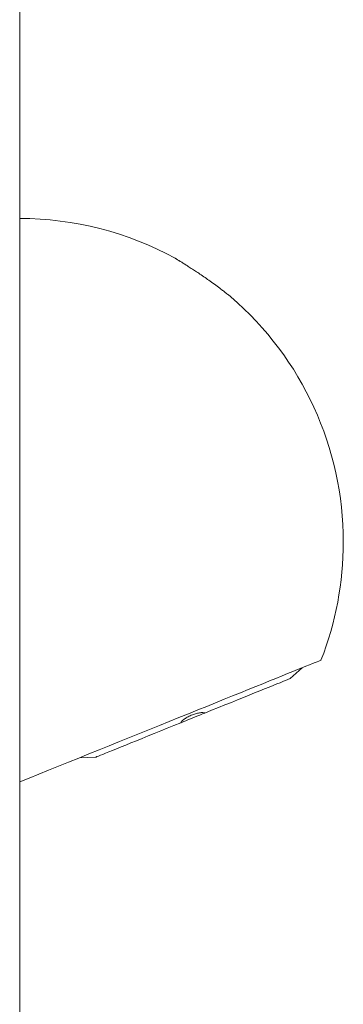
# Model space of a CAD drawing. Units: millimetres. Extents: x -547 to 784, y -852 to 1098.
# Drawn here: x 173 to 208, y 468 to 575 of the extents above; entities that cross this region are included whole.
import ezdxf

# ---------------------------------------------------------------- set-up
doc = ezdxf.new("R2010")
doc.units = ezdxf.units.MM

msp = doc.modelspace()

# ---------------------------------------------------------------- linework, layer by layer
at = {"color": 7, "linetype": 'Continuous', "lineweight": 0}
for p, q in [((172.95, -359.17), (172.95, 578.18)), ((202.2, 503.41), (203.5, 504.58)), ((179.4, 494.85), (181.15, 494.91))]:
    msp.add_line(p, q, dxfattribs=at)
at = {"color": 7, "linetype": 'Continuous', "lineweight": 0, "flags": 128}
for points in [[(172.95, 492.24), (173.98, 492.66), (175.02, 493.08), (176.08, 493.51), (177.16, 493.94), (178.24, 494.38), (179.33, 494.82), (180.43, 495.26), (181.53, 495.71), (182.63, 496.15), (183.73, 496.6), (184.83, 497.04), (185.92, 497.48), (187, 497.92), (188.07, 498.35), (189.13, 498.78), (190.17, 499.2), (191.19, 499.61), (192.2, 500.02), (193.18, 500.41), (194.13, 500.8), (195.06, 501.18), (195.97, 501.54), (196.84, 501.89), (197.67, 502.23), (198.48, 502.55), (199.25, 502.86), (199.98, 503.16), (200.67, 503.44), (201.32, 503.7), (201.92, 503.95), (202.49, 504.18), (203.01, 504.38), (203.48, 504.58), (203.91, 504.75), (204.29, 504.9), (204.62, 505.03), (204.9, 505.15), (205.13, 505.24), (205.31, 505.31), (205.43, 505.36), (205.51, 505.4), (205.54, 505.41)], [(192.98, 499.69), (193.71, 499.98), (194.44, 500.27), (195.15, 500.56), (195.84, 500.84), (196.51, 501.11), (197.16, 501.37), (197.78, 501.62), (198.36, 501.86), (198.92, 502.09), (199.44, 502.3), (199.92, 502.49), (200.36, 502.67), (200.76, 502.83), (201.11, 502.97), (201.42, 503.09), (201.67, 503.2), (201.88, 503.28), (202.04, 503.34), (202.14, 503.39), (202.19, 503.41), (202.2, 503.41)], [(192.98, 499.69), (192.95, 499.67), (192.81, 499.62), (192.64, 499.55), (192.43, 499.46), (192.2, 499.37), (191.94, 499.27), (191.67, 499.16), (191.41, 499.05), (191.15, 498.95), (190.92, 498.85), (190.71, 498.77), (190.54, 498.7), (190.4, 498.65), (190.37, 498.63)], [(181.15, 494.91), (181.16, 494.91), (181.21, 494.93), (181.31, 494.97), (181.47, 495.04), (181.68, 495.12), (181.93, 495.22), (182.24, 495.35), (182.59, 495.49), (182.99, 495.65), (183.43, 495.83), (183.91, 496.02), (184.43, 496.23), (184.98, 496.46), (185.57, 496.69), (186.19, 496.94), (186.84, 497.21), (187.51, 497.48), (188.2, 497.76), (188.91, 498.04), (189.63, 498.33), (190.37, 498.63)]]:
    msp.add_lwpolyline(points, dxfattribs=at)
at = {"color": 7, "linetype": 'Continuous', "lineweight": 0}
for start, end in [(61.267, 90), (0, 49.2482), (338.5989, 0)]:
    msp.add_arc((172.95, 518.18), 35, start, end, dxfattribs=at)
for points, knots in [([(190.23, 548.59), (190.21, 548.61), (190.09, 548.68), (189.94, 548.77), (189.82, 548.84), (189.76, 548.88), (189.77, 548.87), (189.77, 548.87)], [0, 0, 0, 0, 0.084518, 0.472618, 0.665939, 0.866252, 1, 1, 1, 1]), ([(192.44, 547.17), (192.28, 547.28), (191.97, 547.48), (191.51, 547.78), (191.09, 548.05), (190.72, 548.29), (190.43, 548.47), (190.29, 548.56), (190.23, 548.59)], [0, 0, 0, 0, 0.197087, 0.378233, 0.55926, 0.72307, 0.886664, 1, 1, 1, 1]), ([(195.8, 544.69), (195.8, 544.69), (195.8, 544.68), (195.69, 544.78), (195.53, 544.9), (195.33, 545.06), (195.06, 545.27), (194.66, 545.58), (194.15, 545.96), (193.57, 546.38), (193, 546.79), (192.63, 547.04), (192.44, 547.17)], [0, 0, 0, 0, 0.053623, 0.139541, 0.200182, 0.262547, 0.353105, 0.446117, 0.590882, 0.739542, 0.869009, 1, 1, 1, 1]), ([(190.37, 498.63), (190.42, 498.71), (190.51, 498.86), (190.85, 499.11), (191.27, 499.35), (191.74, 499.54), (192.19, 499.68), (192.6, 499.74), (192.85, 499.73), (192.95, 499.7), (192.98, 499.69)], [0, 0, 0, 0, 0.142462, 0.285321, 0.422542, 0.553991, 0.683082, 0.813565, 0.948639, 1, 1, 1, 1])]:
    msp.add_open_spline(points, degree=3, knots=knots, dxfattribs=at)

doc.saveas('drawing.dxf')
